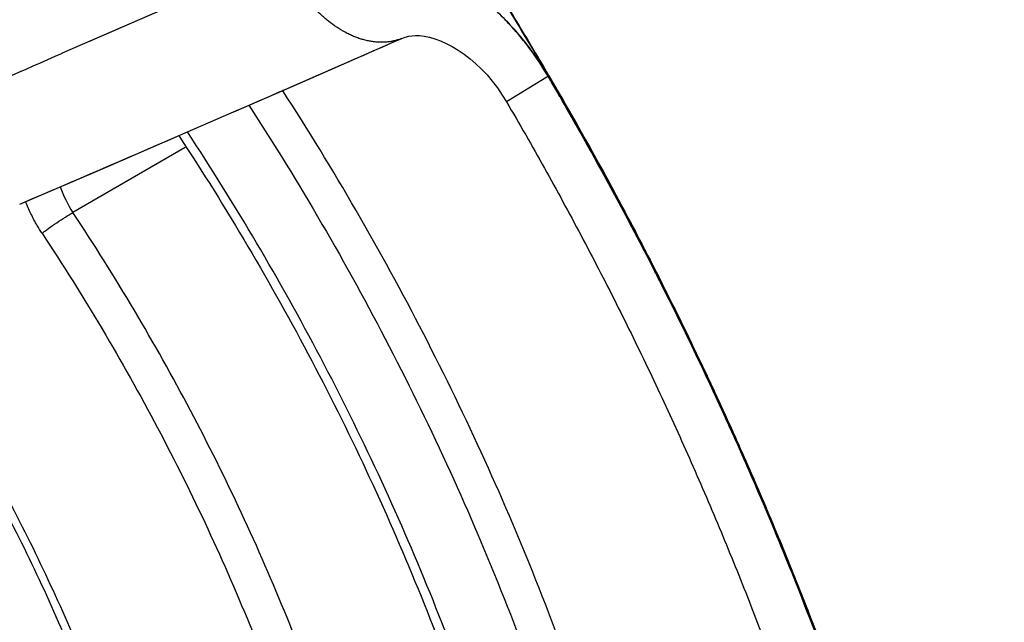
# Model space of a CAD drawing. Units: inches. Extents: x 0.4 to 16.6, y 0.6 to 10.4.
# Drawn here: x 11.8 to 12.1, y 7.7 to 7.9 of the extents above; entities that cross this region are included whole.
import ezdxf

# ---------------------------------------------------------------- set-up
doc = ezdxf.new("R2010")
doc.units = ezdxf.units.IN
doc.header["$LTSCALE"] = 0.935
doc.header["$MEASUREMENT"] = 0
doc.layers.get('0').update_dxf_attribs({"linetype": 'CONTINUOUS'})
doc.layers.add('AXIS', color=7, linetype='CONTINUOUS')

msp = doc.modelspace()

# ---------------------------------------------------------------- linework, layer by layer
at = {"color": 7, "linetype": 'CONTINUOUS'}
for p, q in [((11.8330679095, 7.8437889795), (11.892845489, 7.8698643563)), ((11.8403134955, 7.8469301775), (11.8928461897, 7.8698615268)), ((11.9553229855, 7.852587294), (11.9554399155, 7.8524648175)), ((11.8984274504, 7.8354853754), (11.9265862987, 7.8478349886)), ((11.964293359, 7.8419945026), (11.9638437083, 7.8427526756)), ((11.9648013546, 7.8412683205), (11.9643523648, 7.8420268335)), ((11.9553810874, 7.8304069494), (11.9664139795, 7.8372194747)), ((11.9664730229, 7.8372548774), (11.9667649855, 7.8374298817)), ((11.9668123519, 7.8373490096), (11.9669279913, 7.8371515001)), ((11.9669279913, 7.8371515001), (11.9678360402, 7.8355971239)), ((11.8802739615, 7.8276076961), (11.8984274504, 7.8354853754)), ((11.9691058676, 7.8334279899), (11.9687240002, 7.8340860506)), ((11.969319666, 7.8335529202), (11.9689373948, 7.834211565)), ((11.969643249, 7.8328603142), (11.9692615295, 7.8335191118)), ((11.9700206123, 7.831832292), (11.9706785284, 7.8306913591)), ((11.8801936741, 7.8275702149), (11.8845102475, 7.8294463557)), ((11.8646953464, 7.8208505393), (11.8801936741, 7.8275702149)), ((11.8455570659, 7.8125612971), (11.8647662322, 7.8208828845)), ((11.9755536224, 7.8221321075), (11.9761847115, 7.8210102779)), ((11.8668513554, 7.8177096853), (11.8359251578, 7.7998545434)), ((11.8212712235, 7.8021663519), (11.8455570659, 7.8125612971)), ((11.8212664824, 7.8021634586), (11.8214808087, 7.8022551464)), ((11.8214808087, 7.8022551464), (11.8219718265, 7.8024652221)), ((12.0126635392, 7.7498042508), (12.013193264, 7.7486617539)), ((12.0142946917, 7.7462743423), (12.0149073302, 7.7449393811)), ((12.0166942396, 7.7410349086), (12.0163597333, 7.7417725954)), ((12.0169298062, 7.7411167502), (12.0166054223, 7.741832185)), ((12.0171978359, 7.740362686), (12.0168741122, 7.7410781329)), ((12.0186859598, 7.7365910464), (12.0193935822, 7.7350050889)), ((12.0230984712, 7.7265795205), (12.0237104709, 7.7251673978))]:
    msp.add_line(p, q, dxfattribs=at)
msp.add_lwpolyline([(11.9265046482, 7.8478055782), (11.9274484744, 7.8481455428), (11.9284466918, 7.8484077674), (11.9293659474, 7.8485539659), (11.9303014446, 7.8486072673), (11.9314151171, 7.8485651337), (11.932689935, 7.8484053849), (11.9340879852, 7.8481150632), (11.9355765708, 7.8476884893), (11.9371310596, 7.8471229182), (11.9387364311, 7.8464150928), (11.9403770156, 7.8455633371), (11.9420312637, 7.8445712949), (11.943683318, 7.8434432877), (11.9453129732, 7.8421896715), (11.9469094394, 7.8408159371), (11.9484606145, 7.8393294379), (11.9499664379, 7.8377261292), (11.9514279359, 7.8360010125), (11.9528368167, 7.8341584593), (11.9541881699, 7.8321969179), (11.9553353634, 7.830352086)], dxfattribs=at)
for centre, radius, start, end in [((11.8990062377, 7.7987046596), 0.077941737, 43.7346412769, 44.1111281533), ((11.8986367431, 7.7983515828), 0.0784528047, 43.1876666927, 43.610738682), ((11.8972834037, 7.7970984167), 0.0802972016, 38.5823320068, 43.1787411267), ((6.8379170657, 19.4340403337), 12.6544341689, 293.5032059662, 293.7107002913), ((11.8956200507, 7.7957248628), 0.0824540751, 38.1372966876, 38.6076211928), ((11.8942342033, 7.7946602394), 0.0842015482, 30.956804718, 38.1247315758), ((10.937341526, 9.8645393176), 2.2103745777, 292.9972157704, 293.9045503457), ((11.8941823337, 7.7946397323), 0.0842643307, 33.4625364938, 34.0710279762), ((11.062583975, 7.3077286494), 1.0481029602, 30.3628230068, 30.6468845553), ((11.8942439889, 7.7946797429), 0.0841908336, 30.5185766332, 33.4629567327), ((11.0627805234, 7.3078431536), 1.0479427411, 30.36299945, 30.5986603904), ((11.8931962643, 7.793990682), 0.0854360627, 30.5600432302, 30.983814479), ((11.0661011099, 7.3098617416), 1.0438099483, 30.1471148495, 30.3546910721), ((11.063257569, 7.3081233543), 1.047322242, 30.1096378206, 30.3574778891), ((11.0633043076, 7.3081499646), 1.0473357131, 30.1513266843, 30.35766071), ((11.0625024761, 7.3077542632), 1.0479727802, 30.0057854068, 30.2437625843), ((11.0636364533, 7.3084404329), 1.0466550507, 27.0019954602, 30.1049868279), ((11.0655451371, 7.3094361431), 1.0447520257, 27.000066601, 30.1102961673), ((11.0652671222, 7.3092784838), 1.0450043597, 27.2499012332, 30.0683764975), ((11.0624225512, 7.3077079079), 1.0480651747, 29.3952983784, 29.9337949958), ((7.39750323, 18.1428107123), 11.2471626297, 293.1653081835, 293.4022492036), ((11.070018347, 7.3118344432), 1.0394217194, 24.9204233752, 29.3316780817), ((11.8624540381, 7.8174414429), 0.0318289259, 199.2290911152, 213.5417545481), ((11.0689731138, 7.3112105271), 1.0408250376, 26.9984568472, 27.2487589829), ((11.0688415846, 7.3111268725), 1.0407976261, 26.7509129097, 27.000324638), ((11.077909872, 7.3156768644), 1.0308346539, 24.3730815279, 27.0027588103), ((11.0702635101, 7.3118745253), 1.0394409226, 26.7478323899, 26.9983847438), ((11.0793273197, 7.3163240201), 1.0290948616, 24.4198665596, 26.7553032956), ((11.0787643234, 7.3160874863), 1.0299536277, 24.4162676389, 26.7513792374), ((11.0852333587, 7.3191014944), 1.0225612953, 24.6924853105, 24.8398056893), ((11.0886585823, 7.3206706503), 1.018793747, 24.0948173297, 24.6101728958), ((11.1057220416, 7.3282162491), 1.0001447852, 21.2016551429, 24.3782627041), ((11.1059033242, 7.3283012656), 1.000192919, 21.1988297595, 24.3768135117), ((11.1050424517, 7.3279097321), 1.0010718676, 21.3839492922, 24.331246324), ((11.0947785971, 7.3234062675), 1.0120901445, 23.4755103794, 23.996571531), ((11.1247844025, 7.3360131006), 0.9795453759, 19.2105679983, 23.40828042), ((11.1232879013, 7.3352100622), 0.9814206653, 21.1887812516, 21.3754736853), ((11.1267489869, 7.3365676602), 0.9775207998, 21.0059740799, 21.1910047578), ((11.1450351131, 7.3434473734), 0.9581663892, 18.4496628677, 21.1995406735), ((11.1259329787, 7.3362543942), 0.9786427674, 21.0016811383, 21.1887530223), ((11.1462572445, 7.3438934802), 0.9569308436, 18.4945693458, 21.010812086)]:
    msp.add_arc(centre, radius, start, end, dxfattribs=at)
for points, knots in [([(12.9317919502, 7.5833515883), (12.8962996477, 7.6140722704), (12.818521863, 7.6789214124), (12.6912885388, 7.7795471633), (12.5461968187, 7.889417641), (12.3854280263, 8.0064448485), (12.2123786914, 8.1276475954), (12.0327088819, 8.2484632377), (11.8553168663, 8.3622828099), (11.7377593335, 8.4334168116), (11.6811240842, 8.4661534493)], [0, 0, 0, 0, 0.0918900986, 0.1981979484, 0.317523128, 0.4481377539, 0.5874408171, 0.7310798904, 0.8719442689, 1, 1, 1, 1]), ([(12.2603024397, 7.4612627164), (12.2599829029, 7.467265107), (12.2591889453, 7.4793479907), (12.2575536981, 7.49756292), (12.2554677101, 7.5159805257), (12.2529332126, 7.5345806697), (12.2499524872, 7.5533434174), (12.2465275084, 7.5722491139), (12.2426610482, 7.5912791865), (12.2383577241, 7.6104164561), (12.2336217004, 7.6296443105), (12.2284572217, 7.648946195), (12.2228685442, 7.6683054724), (12.2168600364, 7.6877049953), (12.2104377489, 7.7071274696), (12.2036079381, 7.7265551306), (12.196376861, 7.7459700786), (12.1887508481, 7.7653544387), (12.1807360144, 7.7846901389), (12.172339849, 7.8039594678), (12.1635708546, 7.8231450014), (12.1544373356, 7.842229159), (12.1449476713, 7.861194389), (12.1351101307, 7.8800231785), (12.1249330654, 7.8986983617), (12.1144259849, 7.9172037669), (12.1035981581, 7.93552339), (12.0924588546, 7.95364126), (12.0810174399, 7.9715413888), (12.0692835234, 7.989206881), (12.0572691076, 8.0066206993), (12.044987585, 8.0237652042), (12.0324525338, 8.0406221046), (12.0239134348, 8.0516852276), (12.0196042104, 8.0571644292)], [0, 0, 0, 0, 0.0276506063, 0.0556956507, 0.0841198424, 0.1129072508, 0.1420414109, 0.1715054509, 0.2012838821, 0.2313633933, 0.2617304366, 0.2923710765, 0.3232710531, 0.3544154443, 0.3857871582, 0.4173682439, 0.4491405157, 0.4810856072, 0.5131850011, 0.5454196781, 0.5777701191, 0.6102166454, 0.6427394778, 0.6753187847, 0.7079351049, 0.7405699082, 0.7732047709, 0.8058212678, 0.8384010142, 0.870925391, 0.903372134, 0.9357165752, 0.9679340509, 1, 1, 1, 1]), ([(12.071999314, 8.036294689), (12.0761776497, 8.0305428929), (12.0844451971, 8.0189424097), (12.0965515208, 8.0012956334), (12.1083755288, 7.9833863407), (12.119904008, 7.9652343546), (12.1311239166, 7.946859404), (12.1420223448, 7.9282803296), (12.1525885274, 7.9095154784), (12.1628135491, 7.8905824921), (12.1726886127, 7.8714982789), (12.1822050156, 7.8522797785), (12.1913539051, 7.8329439617), (12.2001266792, 7.8135082576), (12.2085159233, 7.7939909671), (12.2165139645, 7.7744104859), (12.2241131531, 7.7547852469), (12.2313058872, 7.7351336728), (12.2380844285, 7.715473956), (12.2444430576, 7.6958248226), (12.2503765216, 7.6762046606), (12.2576805995, 7.6502255285), (12.2641513779, 7.624269757), (12.2697517693, 7.5983832847), (12.2734827149, 7.5791823356), (12.2767615268, 7.5601179472), (12.2795850652, 7.5412070139), (12.2819501537, 7.5224667068), (12.283853472, 7.5039148509), (12.285294345, 7.4855704334), (12.286272109, 7.467453033), (12.2867860537, 7.4495825998), (12.2868192567, 7.4377532853), (12.2867564196, 7.4318854587)], [0, 0, 0, 0, 0.0327285344, 0.0655753082, 0.098514324, 0.1315194861, 0.1645646599, 0.1976239665, 0.2306753586, 0.263699825, 0.2966784251, 0.3295922462, 0.3624224461, 0.3951498667, 0.4277545632, 0.4602165714, 0.4925160628, 0.5246333988, 0.556549299, 0.5882454306, 0.6197039198, 0.6509071235, 0.7124754786, 0.7428115479, 0.772829317, 0.8025158824, 0.8318588103, 0.8608462163, 0.889466296, 0.9177053065, 0.9455493214, 0.9729850582, 1, 1, 1, 1]), ([(12.2871108897, 7.4864214194), (12.2867535274, 7.4919664121), (12.2859092267, 7.5031161555), (12.2842695543, 7.519908199), (12.2822502342, 7.5368581064), (12.2798529188, 7.553953), (12.2770794852, 7.5711799609), (12.2739321345, 7.5885258745), (12.27041334, 7.6059775692), (12.2665258375, 7.6235217701), (12.2622726415, 7.641145122), (12.2576570566, 7.6588342034), (12.2526826471, 7.6765755372), (12.2473532449, 7.6943555736), (12.2416729492, 7.712160813), (12.2336144689, 7.7359837125), (12.2226876225, 7.7657352154), (12.2082875111, 7.8012177058), (12.1926060714, 7.836474674), (12.175691475, 7.8713981056), (12.1575954791, 7.9058813203), (12.1383734959, 7.9398187941), (12.1180842674, 7.97310684), (12.0967901479, 8.0056431624), (12.0819228433, 8.0268301669), (12.074335244, 8.0372740938)], [0, 0, 0, 0, 0.0278781866, 0.0560955277, 0.0846439651, 0.1135146572, 0.1426976476, 0.1721825396, 0.2019582957, 0.2320132934, 0.2623353855, 0.2929119112, 0.3237297458, 0.3547753298, 0.3860346908, 0.4174934843, 0.480948025, 0.545020181, 0.6095847028, 0.6745131093, 0.7396745696, 0.8049367623, 0.8701667224, 0.9352316862, 1, 1, 1, 1]), ([(12.2609302004, 7.4170243363), (12.2609919661, 7.4228287278), (12.2609601394, 7.4345288671), (12.2604582505, 7.4522026209), (12.2595024112, 7.470117734), (12.2580932447, 7.4882551138), (12.2562311009, 7.5065961251), (12.2539172638, 7.5251228007), (12.2511549298, 7.5438181476), (12.247946905, 7.562665585), (12.2442960844, 7.5816485702), (12.2402053549, 7.6007504689), (12.2356777292, 7.6199541729), (12.230718045, 7.6392424162), (12.2253312283, 7.658597503), (12.2195222081, 7.6780016344), (12.2132959852, 7.6974370264), (12.20665735, 7.7168856543), (12.1996125509, 7.7363296726), (12.1921689178, 7.7557513658), (12.1843335843, 7.7751328267), (12.1761137541, 7.794456167), (12.1675165727, 7.8137035273), (12.1585491872, 7.8328572507), (12.1492201348, 7.8519005861), (12.1395378078, 7.8708169546), (12.1295105836, 7.8895898032), (12.1191469187, 7.9082025881), (12.1084553943, 7.92663797), (12.0974466182, 7.9448781072), (12.0861330029, 7.9629046064), (12.0745270376, 7.9806983459), (12.0626413593, 7.9982401283), (12.0545236016, 8.0097764789), (12.0504204972, 8.0154981322)], [0, 0, 0, 0, 0.0270258671, 0.0544668738, 0.0823111091, 0.1105459317, 0.1391581098, 0.1681351569, 0.1974658515, 0.2271385219, 0.2571409781, 0.2874605875, 0.3180839243, 0.3489954503, 0.3801787819, 0.4116172002, 0.4432937128, 0.4751910759, 0.5072911961, 0.5395751693, 0.5720238447, 0.6046178965, 0.6373378751, 0.670164477, 0.7030790507, 0.7360629882, 0.7690976092, 0.8021642061, 0.8352439331, 0.8683146745, 0.9013511055, 0.9343277506, 0.9672191666, 1, 1, 1, 1]), ([(11.9638437083, 7.8427526756), (11.9600160383, 7.8492004747), (11.9522284986, 7.8620039608), (11.9401527921, 7.8809310973), (11.9277074956, 7.8995415733), (11.9191570216, 7.9117462961), (11.914823982, 7.917788587)], [0, 0, 0, 0, 0.2509070222, 0.5014053131, 0.7512006929, 1, 1, 1, 1]), ([(11.9643523648, 7.8420268335), (11.9604927278, 7.848540966), (11.9526384205, 7.8614756418), (11.9404544814, 7.8805946144), (11.9278932996, 7.899391327), (11.9192604766, 7.9117164246), (11.9148850994, 7.917817754)], [0, 0, 0, 0, 0.2509056893, 0.5014073973, 0.7512051495, 1, 1, 1, 1]), ([(11.893062773, 7.8699545608), (11.8944477403, 7.8705256782), (11.8965714888, 7.8712908184), (11.899471449, 7.8721094873), (11.9016926463, 7.8726221275), (11.9039509234, 7.8730268905), (11.9062435108, 7.8733191592), (11.9085674186, 7.873494106), (11.910919006, 7.8735474833), (11.9132939693, 7.8734806602), (11.9156878813, 7.8732945746), (11.9180963116, 7.87299025), (11.9213387819, 7.8724250799), (11.925406935, 7.8714228283), (11.9302445775, 7.8697710492), (11.9342125076, 7.8680325394), (11.9373442605, 7.8664274549), (11.9396797085, 7.8651094982), (11.9419840535, 7.8636853138), (11.9450221551, 7.8616385857), (11.9479655526, 7.8593972588), (11.9507998803, 7.8569771686), (11.9528810968, 7.8550620726), (11.9549041034, 7.8530578079), (11.9568639411, 7.8509674851), (11.9587568489, 7.8487961732), (11.9611893312, 7.8457975608), (11.9628976149, 7.8434499282), (11.9639821628, 7.8418463132)], [0, 0, 0, 0, 0.0544483216, 0.0818901461, 0.1094889398, 0.1372640816, 0.1652408039, 0.1934504311, 0.2219265873, 0.2506926662, 0.2797662219, 0.3091611964, 0.3388883666, 0.3993540494, 0.4612141518, 0.5244634155, 0.5566077175, 0.5890884533, 0.6219010888, 0.6550366695, 0.7222014709, 0.7562082758, 0.7904701257, 0.82496903, 0.859685923, 0.8945891501, 0.9296388733, 1, 1, 1, 1]), ([(11.9265046492, 7.8478055781), (11.926177405, 7.8476731896), (11.9255115068, 7.847432145), (11.9244858178, 7.8471445251), (11.9234344904, 7.8469310164), (11.9223599913, 7.8467921559), (11.921264755, 7.846728187), (11.9201512621, 7.8467392203), (11.9190220208, 7.8468251982), (11.9178795604, 7.8469858564), (11.9167264379, 7.8472208234), (11.9155652135, 7.8475294987), (11.9143984709, 7.8479111784), (11.9132288013, 7.8483649638), (11.9120587686, 7.8488898175), (11.9104852144, 7.8496912162), (11.9085326351, 7.8508686038), (11.9062553522, 7.8525268189), (11.9040387856, 7.8544304919), (11.9019025067, 7.8565625411), (11.8998653001, 7.858903954), (11.8979449685, 7.8614340894), (11.8955510317, 7.8650476455), (11.8940003616, 7.8679422786), (11.8930821438, 7.8699347582)], [0, 0, 0, 0, 0.0241912055, 0.0484782617, 0.072937726, 0.0976426531, 0.122662265, 0.1480605013, 0.1738950889, 0.2002170456, 0.2270705232, 0.2544922908, 0.2825121113, 0.311152564, 0.3404294152, 0.3703519679, 0.4321243376, 0.4964436532, 0.5631844871, 0.6321519939, 0.7030931985, 0.7757074786, 0.8496567455, 1, 1, 1, 1]), ([(12.0033923302, 7.5559354638), (12.0015781681, 7.5675072642), (11.9971627379, 7.590880894), (11.9884308209, 7.6259399919), (11.9775371059, 7.6612905305), (11.964569314, 7.6966740793), (11.9496136863, 7.7318446695), (11.9327769657, 7.7665617165), (11.9141751423, 7.8005673486), (11.9006675588, 7.8226455966), (11.893650732, 7.8335066399)], [0, 0, 0, 0, 0.1169149216, 0.2372645401, 0.3604562526, 0.4859614797, 0.6132525237, 0.7417741193, 0.8709339123, 1, 1, 1, 1]), ([(11.8843688301, 7.8294515273), (11.8913499542, 7.8186966002), (11.9047894065, 7.7968278093), (11.9232972721, 7.7631328588), (11.9400497186, 7.7287199767), (11.9549296032, 7.6938475015), (11.9678297013, 7.6587566897), (11.9786631152, 7.6236942849), (11.987341446, 7.5889196877), (11.9917253962, 7.5657349132), (11.9935248157, 7.554257152)], [0, 0, 0, 0, 0.1290229257, 0.2581678717, 0.3866928711, 0.513998628, 0.6395243397, 0.7627347283, 0.8830932163, 1, 1, 1, 1]), ([(11.9553352926, 7.8303520658), (11.9553340754, 7.8303541462), (11.9553354378, 7.8303592177), (11.9553389675, 7.8303649688), (11.9553437732, 7.8303712463), (11.9553502799, 7.8303784389), (11.9553622443, 7.8303904199), (11.9553724612, 7.8303995196), (11.9553798732, 7.8304059055)], [0, 0, 0, 0, 0.1008668935, 0.1836807744, 0.2922266436, 0.4276652993, 0.5905815947, 1, 1, 1, 1]), ([(11.9553352909, 7.8303520625), (11.9588894909, 7.8242831444), (11.9658671454, 7.812073734), (11.9759362903, 7.7935544874), (11.9855939663, 7.7748562021), (11.9948265584, 7.7560054663), (12.0036211642, 7.7370289421), (12.0119655007, 7.7179536076), (12.0198479537, 7.6988066273), (12.027257589, 7.6796153651), (12.0341841726, 7.6604073455), (12.0406181915, 7.6412102325), (12.0465508747, 7.6220518049), (12.0519742172, 7.602959925), (12.0568810011, 7.5839625349), (12.0612648354, 7.5650875504), (12.0651201385, 7.5463631226), (12.0673517734, 7.5339047472), (12.0683765567, 7.5277074719)], [0, 0, 0, 0, 0.0649567542, 0.1298694852, 0.194675336, 0.259312415, 0.3237187043, 0.3878328587, 0.4515940583, 0.5149422373, 0.5778181855, 0.6401636957, 0.7019216976, 0.7630364033, 0.8234534613, 0.8831200995, 0.941985309, 1, 1, 1, 1]), ([(11.8650596237, 7.8210443264), (11.8716683866, 7.8110186968), (11.8843986547, 7.7906225638), (11.9019484263, 7.7591690277), (11.9178652143, 7.7270139743), (11.9320308268, 7.6943981195), (11.9443457207, 7.6615597366), (11.9547186394, 7.6287372466), (11.9630721558, 7.5961783034), (11.9673257847, 7.5744634831), (11.9690849111, 7.5637114948)], [0, 0, 0, 0, 0.1288778905, 0.2579239457, 0.3864291868, 0.5137980814, 0.6394124426, 0.7626777379, 0.8830669415, 1, 1, 1, 1]), ([(11.9721032838, 7.5642913821), (11.9702753353, 7.5750936776), (11.965896074, 7.5968940259), (11.9573884929, 7.6295604639), (11.9468927732, 7.662451413), (11.9344924957, 7.6953302278), (11.9202688715, 7.7279708523), (11.9043225298, 7.7601514859), (11.8867633008, 7.7916340332), (11.8740429064, 7.8120573262), (11.8674427932, 7.8220973692)], [0, 0, 0, 0, 0.1173255643, 0.2379611423, 0.3613188412, 0.4868757547, 0.6141052762, 0.7424548236, 0.8713305759, 1, 1, 1, 1]), ([(11.8274201438, 7.7941300198), (11.8269633209, 7.7948190595), (11.8258724034, 7.7965669949), (11.8243250553, 7.7994749634), (11.8233470261, 7.8017397791), (11.8229068869, 7.8028895496)], [0, 0, 0, 0, 0.25125028, 0.6258420266, 1, 1, 1, 1]), ([(11.8274201439, 7.7941300197), (11.8276853539, 7.7943405919), (11.8282695751, 7.7947906488), (11.8296064607, 7.7957756031), (11.8314730246, 7.7970718029), (11.833720968, 7.7985357347), (11.8352244934, 7.7994500176), (11.8359251462, 7.7998545375)], [0, 0, 0, 0, 0.0990269831, 0.2156298125, 0.4855601221, 0.7634151125, 1, 1, 1, 1]), ([(11.927825735, 7.5733106514), (11.9262738827, 7.5827957599), (11.9225177716, 7.6019483047), (11.9151388012, 7.6306562732), (11.9059716905, 7.6595766434), (11.8950923169, 7.6884915719), (11.8825754132, 7.7171936423), (11.868513105, 7.7454790867), (11.8530071697, 7.7731293701), (11.8417619711, 7.7910507058), (11.8359251578, 7.7998545434)], [0, 0, 0, 0, 0.1171063974, 0.2376371571, 0.3609768148, 0.4865775072, 0.6138900578, 0.7423378723, 0.8712973645, 1, 1, 1, 1]), ([(11.8274201364, 7.7941300156), (11.8331526148, 7.7854835497), (11.8441967477, 7.767882741), (11.8594253054, 7.7407270589), (11.8732361325, 7.7129476656), (11.8855293573, 7.6847587265), (11.8962145394, 7.6563601658), (11.9052181659, 7.6279558963), (11.9124654492, 7.5997602502), (11.916154567, 7.5809495991), (11.9176787041, 7.5716338845)], [0, 0, 0, 0, 0.1287015991, 0.2576578344, 0.3861018852, 0.5134128768, 0.6390153138, 0.762358752, 0.8828925913, 1, 1, 1, 1]), ([(11.8632306037, 7.5970389099), (11.8616296695, 7.6048893876), (11.8578992392, 7.6207005412), (11.8508944596, 7.6443181044), (11.8424455782, 7.6679936986), (11.8326236316, 7.6915460106), (11.8214975043, 7.7148021744), (11.8091509828, 7.737593276), (11.7956756363, 7.7597387055), (11.7859707805, 7.7740246518), (11.7809530241, 7.7810173201)], [0, 0, 0, 0, 0.1184268028, 0.2399604275, 0.3639481615, 0.4898139528, 0.6169810796, 0.7448511269, 0.8727836663, 1, 1, 1, 1]), ([(11.7795275308, 7.7791732364), (11.7845166323, 7.7722234992), (11.7941607677, 7.7580239166), (11.807533194, 7.736003921), (11.8197683074, 7.7133400581), (11.830768481, 7.6902145055), (11.840450547, 7.6668085897), (11.8487377222, 7.6433046567), (11.8555637798, 7.6198931176), (11.8591628574, 7.6042322449), (11.8606947522, 7.5964633953)], [0, 0, 0, 0, 0.1274456115, 0.2555744543, 0.3836267415, 0.5109588101, 0.6368973458, 0.7607871649, 0.8820388989, 1, 1, 1, 1])]:
    msp.add_open_spline(points, degree=3, knots=knots, dxfattribs=at)
for points in [[(11.9265026257, 7.8477984437), (11.9265258645, 7.8478086491), (11.9265491033, 7.8478188546), (11.9265723421, 7.84782906)], [(11.8330166794, 7.8437667442), (11.8330337561, 7.843774156), (11.8330508328, 7.8437815677), (11.8330679095, 7.8437889795)], [(11.9664139795, 7.8372194747), (11.9664336606, 7.8372312756), (11.9664533418, 7.8372430765), (11.9664730229, 7.8372548774)], [(11.9667649855, 7.8374298817), (11.9667694904, 7.8374221907), (11.9667739953, 7.8374144996), (11.9667785003, 7.8374068086)], [(11.9667714082, 7.837433338), (11.9667872303, 7.8374064604), (11.9668030524, 7.8373795828), (11.9668188745, 7.8373527052)], [(11.9667785003, 7.8374068086), (11.9667897841, 7.8373875423), (11.966801068, 7.8373682759), (11.9668123519, 7.8373490096)], [(11.9669803954, 7.8374332179), (11.9669639484, 7.8374612958), (11.9669475014, 7.8374893737), (11.9669310545, 7.8375174516)], [(11.9670370691, 7.83746952), (11.967020622, 7.8374975979), (11.967004175, 7.8375256758), (11.9669877279, 7.8375537537)]]:
    msp.add_open_spline(points, degree=3, dxfattribs=at)
at = {"layer": 'AXIS', "color": 7, "linetype": 'CONTINUOUS'}
for points, knots in [([(12.0194690468, 8.0567195088), (12.0266075024, 8.0476385839), (12.0406572424, 8.0292012307), (12.0609590857, 8.0008599613), (12.0805178176, 7.9717988197), (12.0992844753, 7.9420904897), (12.1172123981, 7.9118088593), (12.1342569293, 7.8810293598), (12.1503756312, 7.849828629), (12.1655283623, 7.8182843581), (12.1796773911, 7.7864750886), (12.1927874941, 7.7544800187), (12.2048260312, 7.7223788019), (12.2157630299, 7.6902513308), (12.2255712492, 7.6581776), (12.2342263019, 7.6262372692), (12.2417065367, 7.5945103297), (12.2459351082, 7.5733668551), (12.2478438643, 7.5628502707)], [0, 0, 0, 0, 0.0630889801, 0.1265863387, 0.19038856, 0.2543905848, 0.318486349, 0.3825693199, 0.4465330295, 0.5102716055, 0.5736803082, 0.6366560743, 0.6990980649, 0.7609082264, 0.821991869, 0.8822582695, 0.941621285, 1, 1, 1, 1]), ([(12.2489839835, 7.5585365093), (12.2471169262, 7.5691317694), (12.242963279, 7.5904384742), (12.235571638, 7.6224181071), (12.2269813022, 7.6546251621), (12.2172141607, 7.6869775172), (12.2062949468, 7.7193933703), (12.1942513425, 7.7517905453), (12.1811138688, 7.7840869505), (12.1669158345, 7.8162007274), (12.1516932323, 7.8480504736), (12.1354846496, 7.879555447), (12.1183311759, 7.9106357726), (12.1002763006, 7.9412126632), (12.081365818, 7.9712085744), (12.0616475961, 8.0005475483), (12.0411718829, 8.0291548689), (12.0269966168, 8.0477616873), (12.0197932756, 8.0569248892)], [0, 0, 0, 0, 0.0582742778, 0.1175530255, 0.1777545539, 0.2387917042, 0.3005725334, 0.363000961, 0.4259773864, 0.4893992874, 0.5531618103, 0.6171583405, 0.6812810634, 0.7454215206, 0.8094711644, 0.8733219087, 0.936866684, 1, 1, 1, 1]), ([(12.2871108647, 7.4864214542), (12.2867535194, 7.491966279), (12.2859092254, 7.503115772), (12.2842696076, 7.5199075127), (12.2822503377, 7.5368572025), (12.2798530656, 7.5539518808), (12.2770797034, 7.5711786076), (12.2739324293, 7.5885242917), (12.2704137114, 7.6059757532), (12.2665263017, 7.6235197201), (12.2622732119, 7.6411428389), (12.2576577316, 7.6588316849), (12.2526834373, 7.6765727839), (12.2473541677, 7.6943525892), (12.2416740034, 7.7121575962), (12.2336157085, 7.7359801877), (12.2226891249, 7.7657313172), (12.2082893441, 7.8012133701), (12.1926082647, 7.8364699204), (12.1756940586, 7.8713929598), (12.1575984622, 7.9058758024), (12.1383769095, 7.9398129411), (12.1180881203, 7.9731006833), (12.0967944557, 8.005636731), (12.0819274748, 8.0268235772), (12.074340039, 8.0372674266)], [0, 0, 0, 0, 0.0278777251, 0.0560950473, 0.0846435959, 0.1135142642, 0.1426972628, 0.1721821634, 0.2019579218, 0.2320129191, 0.2623350072, 0.2929115316, 0.323729362, 0.3547749382, 0.3860342948, 0.417493084, 0.4809476143, 0.5450197681, 0.609584297, 0.6745127228, 0.7396742204, 0.8049364702, 0.8701665116, 0.9352315888, 1, 1, 1, 1]), ([(11.9157346713, 7.9166312514), (11.9202894392, 7.9102605249), (11.9292675021, 7.8973921842), (11.9423078464, 7.8777617927), (11.954928767, 7.8577944787), (11.9630478751, 7.8442825876), (11.9670331368, 7.8374775366)], [0, 0, 0, 0, 0.2490044693, 0.4988412966, 0.7492579214, 1, 1, 1, 1]), ([(11.9164186191, 7.9155585877), (11.920904313, 7.9092677759), (11.929747499, 7.8965631631), (11.9425966479, 7.8771879754), (11.9550372038, 7.8574857878), (11.9630438983, 7.8441563158), (11.9669749381, 7.8374438456)], [0, 0, 0, 0, 0.2490300541, 0.4988708605, 0.7492766592, 1, 1, 1, 1]), ([(11.9669749381, 7.8374438456), (11.973757283, 7.8258626126), (11.9835940886, 7.8083014737), (11.9960159245, 7.7845420347), (12.0049648924, 7.7665894593), (12.0135406639, 7.7485159082), (12.0217338334, 7.7303412101), (12.029535315, 7.7120855049), (12.0369364885, 7.6937689701), (12.0439291708, 7.6754118643), (12.0505056296, 7.6570344848), (12.0566585908, 7.6386571526), (12.0623812465, 7.6203001828), (12.0676672691, 7.6019838813), (12.0725108226, 7.5837284619), (12.0769065233, 7.5655542332), (12.0795499942, 7.5534376779), (12.0807946797, 7.5473978325)], [0, 0, 0, 0, 0.1286645434, 0.1929041256, 0.2570169067, 0.320955943, 0.3846746781, 0.4481270496, 0.5112676009, 0.5740515921, 0.6364351079, 0.6983751696, 0.759829851, 0.8207584041, 0.8811213778, 0.9408807389, 1, 1, 1, 1]), ([(11.9670331368, 7.8374775366), (11.9738151432, 7.8258968921), (11.9836514579, 7.8083366449), (11.9960726736, 7.7845784116), (12.0050211947, 7.7666267464), (12.0135965379, 7.7485541113), (12.0217892982, 7.7303803339), (12.0295903899, 7.7121255531), (12.0369911935, 7.6938099456), (12.043983526, 7.6754537688), (12.0505596555, 7.6570773191), (12.0567123085, 7.6387009165), (12.0624346772, 7.6203448752), (12.0677204344, 7.6020295001), (12.0725637443, 7.583775004), (12.0769592235, 7.5656016946), (12.0796025609, 7.5534857521), (12.0808471834, 7.5474462123)], [0, 0, 0, 0, 0.1286645397, 0.1929041212, 0.2570169023, 0.3209559391, 0.3846746751, 0.4481270476, 0.5112676002, 0.5740515927, 0.6364351096, 0.6983751723, 0.7598298542, 0.8207584074, 0.8811213807, 0.9408807408, 1, 1, 1, 1])]:
    msp.add_open_spline(points, degree=3, knots=knots, dxfattribs=at)

doc.saveas('drawing.dxf')
